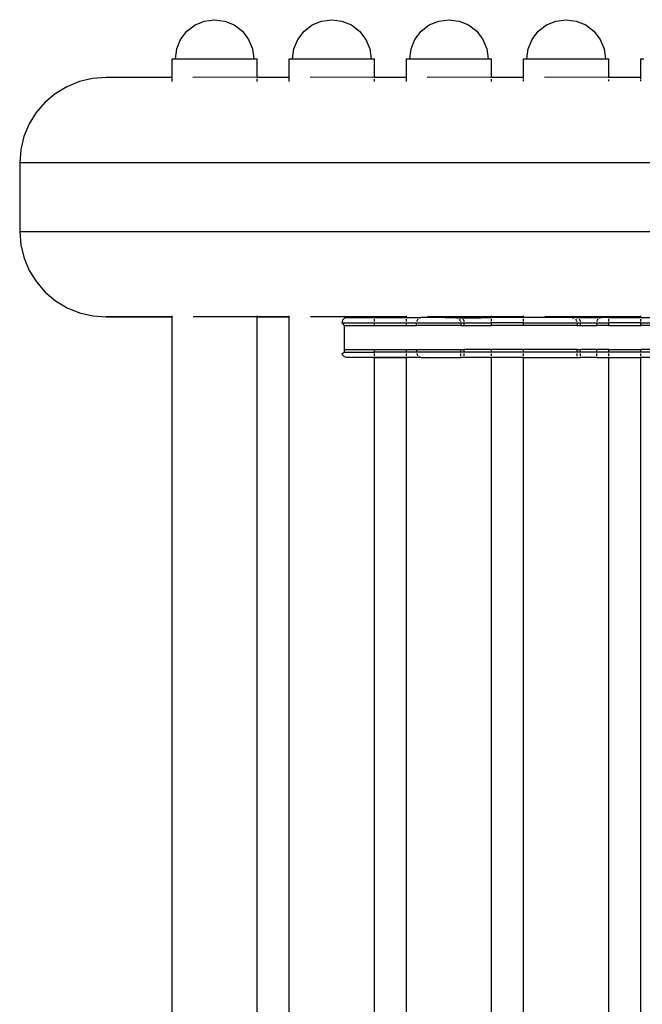
# Model space of a CAD drawing. Extents: x -3733 to 2221, y -2853 to 855.
# Drawn here: x -2232 to -1998, y -999 to -629 of the extents above; entities that cross this region are included whole.
import ezdxf

# ---------------------------------------------------------------- set-up
doc = ezdxf.new("R2010")
doc.units = 0
doc.layers.get('0').update_dxf_attribs({"linetype": 'CONTINUOUS'})

msp = doc.modelspace()

# ---------------------------------------------------------------- linework, layer by layer
for p, q in [((-2169.13, -633.15), (-2166.07, -630.81)), ((-2166.07, -630.81), (-2162.51, -629.33)), ((-2162.51, -629.33), (-2158.69, -628.83)), ((-2158.69, -628.83), (-2154.87, -629.33)), ((-2154.87, -629.33), (-2151.31, -630.81)), ((-2151.31, -630.81), (-2148.26, -633.15)), ((-2125.11, -633.15), (-2122.05, -630.81)), ((-2122.05, -630.81), (-2118.49, -629.33)), ((-2118.49, -629.33), (-2114.67, -628.83)), ((-2114.67, -628.83), (-2110.85, -629.33)), ((-2110.85, -629.33), (-2107.29, -630.81)), ((-2107.29, -630.81), (-2104.24, -633.15)), ((-2081.09, -633.15), (-2078.03, -630.81)), ((-2078.03, -630.81), (-2074.47, -629.33)), ((-2074.47, -629.33), (-2070.65, -628.83)), ((-2070.65, -628.83), (-2066.83, -629.33)), ((-2066.83, -629.33), (-2063.27, -630.81)), ((-2063.27, -630.81), (-2060.22, -633.15)), ((-2037.07, -633.15), (-2034.01, -630.81)), ((-2034.01, -630.81), (-2030.45, -629.33)), ((-2030.45, -629.33), (-2026.63, -628.83)), ((-2026.63, -628.83), (-2022.81, -629.33)), ((-2022.81, -629.33), (-2019.25, -630.81)), ((-2019.25, -630.81), (-2016.2, -633.15)), ((-2171.48, -636.21), (-2169.13, -633.15)), ((-2148.26, -633.15), (-2145.91, -636.21)), ((-2127.46, -636.21), (-2125.11, -633.15)), ((-2104.24, -633.15), (-2101.89, -636.21)), ((-2083.44, -636.21), (-2081.09, -633.15)), ((-2060.22, -633.15), (-2057.87, -636.21)), ((-2039.42, -636.21), (-2037.07, -633.15)), ((-2016.2, -633.15), (-2013.85, -636.21)), ((-2173.45, -643.59), (-2172.95, -639.77)), ((-2172.95, -639.77), (-2171.48, -636.21)), ((-2145.91, -636.21), (-2144.44, -639.77)), ((-2144.44, -639.77), (-2143.93, -643.59)), ((-2129.43, -643.59), (-2128.93, -639.77)), ((-2128.93, -639.77), (-2127.46, -636.21)), ((-2101.89, -636.21), (-2100.42, -639.77)), ((-2100.42, -639.77), (-2099.91, -643.59)), ((-2085.41, -643.59), (-2084.91, -639.77)), ((-2084.91, -639.77), (-2083.44, -636.21)), ((-2057.87, -636.21), (-2056.4, -639.77)), ((-2056.4, -639.77), (-2055.89, -643.59)), ((-2041.39, -643.59), (-2040.89, -639.77)), ((-2040.89, -639.77), (-2039.42, -636.21)), ((-2013.85, -636.21), (-2012.38, -639.77)), ((-2012.38, -639.77), (-2011.87, -643.59)), ((-2174.69, -650.48), (-2174.69, -643.59)), ((-2174.69, -643.59), (-2173.45, -643.59)), ((-2173.45, -643.59), (-2143.93, -643.59)), ((-2143.93, -643.59), (-2142.69, -643.59)), ((-2142.69, -650.5), (-2142.69, -643.59)), ((-2130.67, -650.47), (-2130.67, -643.59)), ((-2130.67, -643.59), (-2129.43, -643.59)), ((-2129.43, -643.59), (-2099.91, -643.59)), ((-2099.91, -643.59), (-2098.67, -643.59)), ((-2098.67, -650.5), (-2098.67, -643.59)), ((-2086.65, -650.47), (-2086.65, -643.59)), ((-2086.65, -643.59), (-2085.41, -643.59)), ((-2085.41, -643.59), (-2055.89, -643.59)), ((-2055.89, -643.59), (-2054.65, -643.59)), ((-2054.65, -650.5), (-2054.65, -643.59)), ((-2042.63, -650.47), (-2042.63, -643.59)), ((-2042.63, -643.59), (-2041.39, -643.59)), ((-2041.39, -643.59), (-2011.87, -643.59)), ((-2011.87, -643.59), (-2010.63, -643.59)), ((-2010.63, -650.5), (-2010.63, -643.59)), ((-1998.61, -650.47), (-1998.61, -643.59)), ((-1998.61, -643.59), (-1997.37, -643.59)), ((-2204.57, -650.9), (-2209.53, -652.08)), ((-2199.49, -650.5), (-2204.57, -650.9)), ((-2174.69, -650.48), (-2199.49, -650.5)), ((-2174.69, -650.5), (-2199.49, -650.5)), ((-2174.69, -650.5), (-2174.69, -650.48)), ((-2174.69, -652.06), (-2174.69, -650.5)), ((-2142.74, -650.47), (-2166.83, -650.5)), ((-2142.69, -650.5), (-2142.74, -650.47)), ((-2130.67, -650.47), (-2142.69, -650.5)), ((-2142.69, -650.55), (-2142.69, -650.5)), ((-2130.67, -650.5), (-2142.69, -650.5)), ((-2130.67, -650.5), (-2130.67, -650.47)), ((-2130.67, -650.98), (-2130.67, -650.5)), ((-2098.72, -650.47), (-2122.81, -650.5)), ((-2098.67, -650.5), (-2098.72, -650.47)), ((-2086.65, -650.47), (-2098.67, -650.5)), ((-2098.67, -650.58), (-2098.67, -650.5)), ((-2086.65, -650.5), (-2098.67, -650.5)), ((-2086.65, -650.5), (-2086.65, -650.47)), ((-2086.65, -650.99), (-2086.65, -650.5)), ((-2054.7, -650.47), (-2078.79, -650.5)), ((-2054.65, -650.5), (-2054.7, -650.47)), ((-2042.63, -650.47), (-2054.65, -650.5)), ((-2042.63, -650.5), (-2054.65, -650.5)), ((-2054.65, -650.62), (-2054.65, -650.5)), ((-2042.63, -650.5), (-2042.63, -650.47)), ((-2042.63, -650.99), (-2042.63, -650.5)), ((-2010.68, -650.47), (-2034.77, -650.5)), ((-2010.63, -650.5), (-2010.68, -650.47)), ((-1998.61, -650.47), (-2010.63, -650.5)), ((-2010.63, -650.65), (-2010.63, -650.5)), ((-1998.61, -650.5), (-2010.63, -650.5)), ((-1998.61, -650.5), (-1998.61, -650.47)), ((-1998.61, -650.99), (-1998.61, -650.5)), ((-2214.24, -654.01), (-2218.58, -656.63)), ((-2209.53, -652.08), (-2214.24, -654.01)), ((-2142.69, -652.04), (-2142.69, -651.04)), ((-2130.67, -652.03), (-2130.67, -651.06)), ((-2098.67, -652.01), (-2098.67, -651.13)), ((-2086.65, -652.01), (-2086.65, -651.16)), ((-2054.65, -651.99), (-2054.65, -651.23)), ((-2042.63, -651.98), (-2042.63, -651.25)), ((-2010.63, -651.96), (-2010.63, -651.32)), ((-1998.61, -651.95), (-1998.61, -651.35)), ((-2218.58, -656.63), (-2222.45, -659.9)), ((-2222.45, -659.9), (-2225.76, -663.72)), ((-2225.76, -663.72), (-2228.42, -668)), ((-2228.42, -668), (-2230.37, -672.65)), ((-2230.37, -672.65), (-2231.55, -677.53)), ((-2231.55, -677.53), (-2231.95, -682.54)), ((-1803.98, -682.54), (-2231.95, -682.54)), ((-2231.95, -682.54), (-2231.92, -708.54)), ((-1803.95, -708.54), (-2231.92, -708.54)), ((-2231.92, -708.54), (-2231.51, -713.54)), ((-2231.51, -713.54), (-2230.32, -718.42)), ((-2230.32, -718.42), (-2228.36, -723.06)), ((-2228.36, -723.06), (-2225.69, -727.34)), ((-2225.69, -727.34), (-2222.38, -731.15)), ((-2222.38, -731.15), (-2218.49, -734.41)), ((-2218.49, -734.41), (-2214.14, -737.03)), ((-2214.14, -737.03), (-2209.43, -738.95)), ((-2209.43, -738.95), (-2204.47, -740.11)), ((-2204.47, -740.11), (-2199.39, -740.5)), ((-2199.39, -740.5), (-2174.69, -740.48)), ((-2174.69, -740.5), (-2199.39, -740.5)), ((-2174.69, -740.48), (-2174.69, -740.01)), ((-2174.69, -740.5), (-2174.69, -740.48)), ((-2174.69, -1258.75), (-2174.69, -740.5)), ((-2142.71, -740.47), (-2166.72, -740.5)), ((-2142.71, -740.47), (-2142.69, -740.11)), ((-2142.71, -740.47), (-2130.67, -740.47)), ((-2130.67, -740.5), (-2142.71, -740.47)), ((-2142.69, -740.5), (-2142.71, -740.47)), ((-2142.69, -1258.75), (-2142.69, -740.5)), ((-2130.67, -740.47), (-2130.67, -740.01)), ((-2130.67, -740.5), (-2130.67, -740.47)), ((-2130.67, -1258.75), (-2130.67, -740.5)), ((-2098.69, -740.47), (-2122.7, -740.5)), ((-2110.81, -742.19), (-2110.88, -742.71)), ((-2110.88, -742.71), (-2109.98, -743.71)), ((-2110.88, -742.71), (-2098.67, -742.71)), ((-2110.61, -741.71), (-2110.81, -742.19)), ((-2110.29, -741.29), (-2110.61, -741.71)), ((-2109.88, -740.98), (-2110.29, -741.29)), ((-2109.4, -740.78), (-2109.88, -740.98)), ((-2108.88, -740.71), (-2109.4, -740.78)), ((-2098.67, -740.71), (-2109.4, -740.78)), ((-2098.67, -740.78), (-2109.4, -740.78)), ((-2108.88, -740.71), (-2098.67, -740.71)), ((-2098.69, -740.47), (-2098.67, -740.11)), ((-2098.69, -740.47), (-2086.65, -740.47)), ((-2086.65, -740.5), (-2098.69, -740.47)), ((-2098.67, -740.5), (-2098.69, -740.47)), ((-2098.67, -740.71), (-2098.67, -740.5)), ((-2098.67, -740.78), (-2098.67, -740.71)), ((-2086.65, -740.71), (-2098.67, -740.71)), ((-2086.65, -740.78), (-2098.67, -740.78)), ((-2098.67, -740.98), (-2098.67, -740.78)), ((-2098.67, -742.19), (-2098.67, -741.29)), ((-2098.67, -743.71), (-2098.67, -742.71)), ((-2098.67, -742.71), (-2086.65, -742.71)), ((-2086.65, -740.47), (-2086.65, -740.01)), ((-2086.65, -740.5), (-2086.65, -740.47)), ((-2086.65, -740.71), (-2086.65, -740.5)), ((-2086.65, -740.71), (-2081.17, -740.73)), ((-2086.65, -740.78), (-2086.65, -740.71)), ((-2081.46, -740.81), (-2086.65, -740.78)), ((-2086.65, -740.98), (-2086.65, -740.78)), ((-2086.65, -742.19), (-2086.65, -741.29)), ((-2086.65, -743.71), (-2086.65, -742.71)), ((-2086.65, -742.71), (-2082.82, -742.71)), ((-2082.82, -743.71), (-2082.82, -742.71)), ((-2082.82, -742.71), (-2066.19, -742.71)), ((-2082.72, -742.09), (-2082.75, -742.19)), ((-2082.61, -741.8), (-2082.72, -742.09)), ((-2082.45, -741.53), (-2082.61, -741.8)), ((-2082.25, -741.29), (-2082.45, -741.53)), ((-2081.75, -740.93), (-2081.83, -740.98)), ((-2081.46, -740.81), (-2081.75, -740.93)), ((-2081.17, -740.73), (-2081.46, -740.81)), ((-2080.86, -740.71), (-2081.17, -740.73)), ((-2072.05, -740.71), (-2080.86, -740.71)), ((-2054.67, -740.47), (-2078.68, -740.5)), ((-2072.05, -740.71), (-2067.85, -740.76)), ((-2068.2, -740.71), (-2072.05, -740.71)), ((-2068.2, -740.71), (-2067.85, -740.76)), ((-2068.2, -740.71), (-2066.7, -740.71)), ((-2067.85, -740.76), (-2067.73, -740.78)), ((-2067.73, -740.78), (-2066.45, -740.75)), ((-2067.73, -740.78), (-2067.24, -740.98)), ((-2066.83, -741.29), (-2066.51, -741.71)), ((-2066.45, -740.75), (-2066.7, -740.71)), ((-2066.51, -741.71), (-2066.31, -742.19)), ((-2066.45, -740.75), (-2066.36, -740.78)), ((-2062.3, -740.71), (-2066.36, -740.78)), ((-2066.36, -740.78), (-2065.26, -740.71)), ((-2066.36, -740.78), (-2066.07, -740.87)), ((-2066.36, -740.78), (-2058.55, -740.78)), ((-2066.19, -742.71), (-2066.19, -743.71)), ((-2066.19, -742.71), (-2064.89, -742.71)), ((-2066.07, -740.87), (-2065.88, -740.98)), ((-2065.45, -741.3), (-2065.22, -741.61)), ((-2062.3, -740.71), (-2065.26, -740.71)), ((-2065.22, -741.61), (-2065.04, -741.95)), ((-2065.04, -741.95), (-2064.97, -742.19)), ((-2064.89, -743.71), (-2064.89, -742.71)), ((-2064.89, -742.71), (-2054.65, -742.71)), ((-2062.3, -740.71), (-2056.81, -740.71)), ((-2058.55, -740.78), (-2056.81, -740.71)), ((-2056.81, -740.71), (-2054.65, -740.71)), ((-2054.67, -740.47), (-2054.65, -740.11)), ((-2054.67, -740.47), (-2042.63, -740.47)), ((-2042.63, -740.5), (-2054.67, -740.47)), ((-2054.65, -740.5), (-2054.67, -740.47)), ((-2054.65, -740.71), (-2054.65, -740.5)), ((-2054.65, -740.98), (-2054.65, -740.71)), ((-2042.63, -740.71), (-2054.65, -740.71)), ((-2054.65, -742.19), (-2054.65, -741.29)), ((-2054.65, -743.71), (-2054.65, -742.71)), ((-2042.63, -742.71), (-2054.65, -742.71)), ((-2042.63, -740.47), (-2042.63, -740.01)), ((-2042.63, -740.5), (-2042.63, -740.47)), ((-2042.63, -740.71), (-2042.63, -740.5)), ((-2042.63, -740.98), (-2042.63, -740.71)), ((-2024.51, -740.71), (-2042.63, -740.71)), ((-2042.63, -742.19), (-2042.63, -741.29)), ((-2042.63, -743.71), (-2042.63, -742.71)), ((-2042.63, -742.71), (-2022.51, -742.71)), ((-2010.65, -740.47), (-2034.66, -740.5)), ((-2024.51, -740.71), (-2024.04, -740.78)), ((-2023.02, -740.71), (-2024.51, -740.71)), ((-2024.04, -740.78), (-2023.56, -740.98)), ((-2023.15, -741.29), (-2022.83, -741.71)), ((-2022.76, -740.75), (-2023.02, -740.71)), ((-2022.83, -741.71), (-2022.63, -742.19)), ((-2022.3, -740.71), (-2022.76, -740.75)), ((-2022.76, -740.75), (-2022.39, -740.87)), ((-2022.51, -742.71), (-2022.51, -743.71)), ((-2022.51, -742.71), (-2021.21, -742.71)), ((-2022.39, -740.87), (-2022.2, -740.98)), ((-2022.3, -740.71), (-2016.78, -740.71)), ((-2021.77, -741.3), (-2021.53, -741.61)), ((-2021.53, -741.61), (-2021.36, -741.95)), ((-2021.36, -741.95), (-2021.28, -742.19)), ((-2021.21, -743.71), (-2021.21, -742.71)), ((-2021.21, -742.71), (-2015.07, -742.71)), ((-2016.78, -740.71), (-2013.63, -740.74)), ((-2015.07, -743.71), (-2015.07, -742.71)), ((-2015.07, -742.71), (-2010.63, -742.71)), ((-2015, -742.19), (-2014.94, -741.96)), ((-2014.94, -741.96), (-2014.82, -741.67)), ((-2014.82, -741.67), (-2014.63, -741.37)), ((-2014.63, -741.37), (-2014.56, -741.29)), ((-2014.2, -740.98), (-2014.16, -740.95)), ((-2014.16, -740.95), (-2013.9, -740.82)), ((-2013.9, -740.82), (-2013.63, -740.74)), ((-2013.63, -740.74), (-2013.35, -740.71)), ((-2010.63, -740.71), (-2013.35, -740.71)), ((-2010.65, -740.47), (-2010.63, -740.11)), ((-2010.65, -740.47), (-1998.61, -740.47)), ((-1998.61, -740.5), (-2010.65, -740.47)), ((-2010.63, -740.5), (-2010.65, -740.47)), ((-2010.63, -740.71), (-2010.63, -740.5)), ((-2010.63, -740.98), (-2010.63, -740.71)), ((-2010.63, -740.71), (-1998.61, -740.71)), ((-2010.63, -742.19), (-2010.63, -741.29)), ((-2010.63, -743.71), (-2010.63, -742.71)), ((-1998.61, -742.71), (-2010.63, -742.71)), ((-1998.61, -740.47), (-1998.61, -740.01)), ((-1998.61, -740.5), (-1998.61, -740.47)), ((-1998.61, -740.71), (-1998.61, -740.5)), ((-1998.61, -740.98), (-1998.61, -740.71)), ((-1998.61, -740.71), (-1980.83, -740.71)), ((-1998.61, -742.19), (-1998.61, -741.29)), ((-1998.61, -743.71), (-1998.61, -742.71)), ((-1998.61, -742.71), (-1978.83, -742.71)), ((-2109.98, -743.71), (-2109.98, -752.71)), ((-2109.98, -743.71), (-2098.67, -743.71)), ((-2098.67, -743.71), (-2086.65, -743.71)), ((-2086.65, -743.71), (-2082.82, -743.71)), ((-2066.19, -743.71), (-2082.82, -743.71)), ((-2066.19, -743.71), (-2064.89, -743.71)), ((-2064.89, -743.71), (-2054.65, -743.71)), ((-2042.63, -743.71), (-2054.65, -743.71)), ((-2022.51, -743.71), (-2042.63, -743.71)), ((-2022.51, -743.71), (-2021.21, -743.71)), ((-2021.21, -743.71), (-2015.07, -743.71)), ((-2010.63, -743.71), (-2015.07, -743.71)), ((-2010.63, -743.71), (-1998.61, -743.71)), ((-1978.83, -743.71), (-1998.61, -743.71)), ((-2110.79, -754.23), (-2109.98, -753.71)), ((-2110.59, -754.71), (-2110.79, -754.23)), ((-2109.98, -752.71), (-2109.98, -753.71)), ((-2109.98, -752.71), (-2098.67, -752.71)), ((-2109.98, -753.71), (-2098.67, -753.71)), ((-2098.67, -753.71), (-2098.67, -752.71)), ((-2098.67, -752.71), (-2086.65, -752.71)), ((-2086.65, -753.71), (-2098.67, -753.71)), ((-2098.67, -755.12), (-2098.67, -754.23)), ((-2086.65, -753.71), (-2086.65, -752.71)), ((-2086.65, -752.71), (-2082.82, -752.71)), ((-2082.82, -753.71), (-2086.65, -753.71)), ((-2086.65, -755.12), (-2086.65, -754.23)), ((-2082.82, -752.71), (-2082.82, -753.71)), ((-2082.82, -752.71), (-2066.19, -752.71)), ((-2066.19, -753.71), (-2082.82, -753.71)), ((-2082.75, -754.23), (-2082.72, -754.33)), ((-2082.72, -754.33), (-2082.61, -754.62)), ((-2066.19, -753.71), (-2066.19, -752.71)), ((-2066.19, -752.71), (-2064.89, -752.71)), ((-2064.89, -753.71), (-2066.19, -753.71)), ((-2066.19, -755.12), (-2066.19, -754.23)), ((-2064.89, -753.71), (-2064.89, -752.71)), ((-2054.65, -752.71), (-2064.89, -752.71)), ((-2054.65, -753.71), (-2064.89, -753.71)), ((-2064.89, -755.12), (-2064.89, -754.23)), ((-2054.65, -753.71), (-2054.65, -752.71)), ((-2042.63, -752.71), (-2054.65, -752.71)), ((-2042.63, -753.71), (-2054.65, -753.71)), ((-2054.65, -755.12), (-2054.65, -754.23)), ((-2042.63, -753.71), (-2042.63, -752.71)), ((-2022.51, -752.71), (-2042.63, -752.71)), ((-2022.51, -753.71), (-2042.63, -753.71)), ((-2042.63, -755.12), (-2042.63, -754.23)), ((-2022.51, -753.71), (-2022.51, -752.71)), ((-2022.51, -752.71), (-2021.21, -752.71)), ((-2021.21, -753.71), (-2022.51, -753.71)), ((-2022.51, -755.12), (-2022.51, -754.23)), ((-2021.21, -753.71), (-2021.21, -752.71)), ((-2015.07, -752.71), (-2021.21, -752.71)), ((-2015.07, -753.71), (-2021.21, -753.71)), ((-2021.21, -755.12), (-2021.21, -754.23)), ((-2015.07, -753.71), (-2015.07, -752.71)), ((-2010.63, -752.71), (-2015.07, -752.71)), ((-2010.63, -753.71), (-2015.07, -753.71)), ((-2015.07, -755.12), (-2015.07, -754.23)), ((-2010.63, -753.71), (-2010.63, -752.71)), ((-2010.63, -752.71), (-1998.61, -752.71)), ((-1998.61, -753.71), (-2010.63, -753.71)), ((-2010.63, -755.12), (-2010.63, -754.23)), ((-1998.61, -753.71), (-1998.61, -752.71)), ((-1978.83, -752.71), (-1998.61, -752.71)), ((-1978.91, -753.71), (-1998.61, -753.71)), ((-1998.61, -755.12), (-1998.61, -754.23)), ((-2110.27, -755.12), (-2110.59, -754.71)), ((-2109.86, -755.44), (-2110.27, -755.12)), ((-2109.38, -755.64), (-2109.86, -755.44)), ((-2107.99, -755.71), (-2109.38, -755.64)), ((-2109.38, -755.64), (-2098.67, -755.64)), ((-2098.67, -755.71), (-2107.99, -755.71)), ((-2098.67, -755.64), (-2098.67, -755.44)), ((-2098.67, -755.64), (-2086.65, -755.64)), ((-2098.67, -755.71), (-2098.67, -755.64)), ((-2098.67, -755.71), (-2097.27, -755.71)), ((-2098.67, -1244.6), (-2098.67, -755.71)), ((-2097.27, -755.71), (-2086.65, -755.64)), ((-2097.27, -755.71), (-2086.65, -755.71)), ((-2086.65, -755.64), (-2086.65, -755.44)), ((-2086.65, -755.64), (-2081.46, -755.61)), ((-2086.65, -755.71), (-2081.46, -755.61)), ((-2086.65, -755.71), (-2086.65, -755.64)), ((-2086.65, -1244.64), (-2086.65, -755.71)), ((-2082.61, -754.62), (-2082.45, -754.88)), ((-2082.45, -754.88), (-2082.25, -755.12)), ((-2081.83, -755.44), (-2081.75, -755.49)), ((-2081.75, -755.49), (-2081.46, -755.61)), ((-2081.17, -755.68), (-2081.46, -755.61)), ((-2081.17, -755.68), (-2080.86, -755.71)), ((-2080.86, -755.71), (-2078.27, -755.64)), ((-2080.86, -755.71), (-2066.19, -755.71)), ((-2066.19, -755.71), (-2066.19, -755.44)), ((-2064.89, -755.71), (-2066.19, -755.71)), ((-2064.89, -755.71), (-2064.89, -755.44)), ((-2054.65, -755.71), (-2064.89, -755.71)), ((-2054.65, -755.71), (-2054.65, -755.44)), ((-2054.65, -1244.6), (-2054.65, -755.71)), ((-2042.63, -755.71), (-2054.65, -755.71)), ((-2042.63, -755.71), (-2042.63, -755.44)), ((-2042.63, -1244.6), (-2042.63, -755.71)), ((-2042.63, -755.71), (-2022.51, -755.71)), ((-2022.51, -755.71), (-2022.51, -755.44)), ((-2022.51, -755.71), (-2021.21, -755.71)), ((-2021.21, -755.71), (-2021.21, -755.44)), ((-2015.07, -755.71), (-2021.21, -755.71)), ((-2015.07, -755.71), (-2015.07, -755.44)), ((-2015.07, -755.71), (-2010.63, -755.71)), ((-2010.63, -755.71), (-2010.63, -755.44)), ((-2010.63, -1244.6), (-2010.63, -755.71)), ((-2010.63, -755.71), (-1998.61, -755.71)), ((-1998.61, -755.71), (-1998.61, -755.44)), ((-1998.61, -1244.6), (-1998.61, -755.71)), ((-1980.18, -755.71), (-1998.61, -755.71))]:
    msp.add_line(p, q)

doc.saveas('drawing.dxf')
